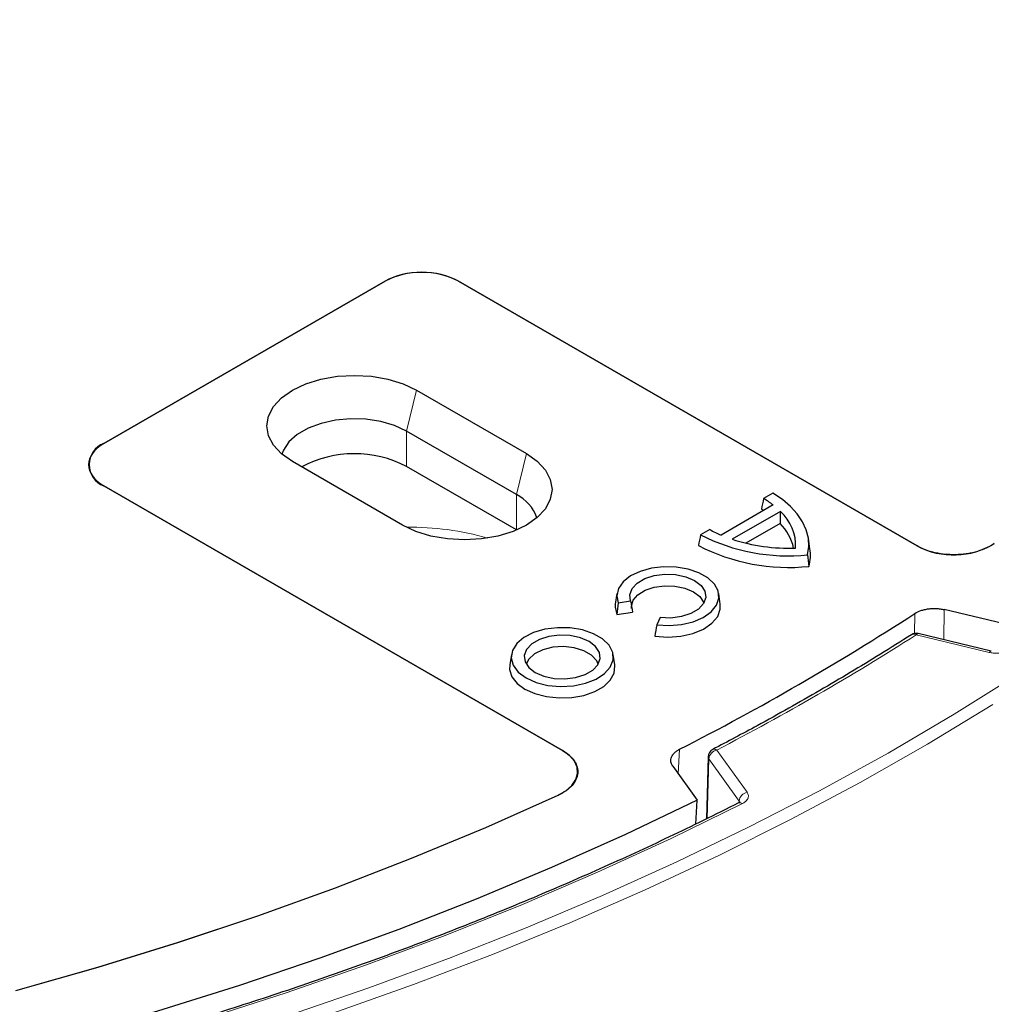
# Model space of a CAD drawing. Units: millimetres. Extents: x 0 to 420, y 0 to 297.
# Drawn here: x 372 to 383, y 231 to 243 of the extents above; entities that cross this region are included whole.
import ezdxf

# ---------------------------------------------------------------- set-up
doc = ezdxf.new("R2010")
doc.units = ezdxf.units.MM

msp = doc.modelspace()

# ---------------------------------------------------------------- linework, layer by layer
at = {"color": 7, "linetype": 'Continuous', "lineweight": 25}
for p, q in [((375.9153, 239.6146), (372.6621, 237.7366)), ((372.6624, 237.7367), (375.9151, 239.6144)), ((382.0702, 236.551), (376.7633, 239.6146)), ((376.7636, 239.6144), (382.0699, 236.5512)), ((376.2774, 238.3541), (377.5502, 237.6193)), ((377.4353, 237.1447), (376.1625, 237.8795)), ((376.1184, 236.7928), (374.8456, 237.5275)), ((377.4353, 236.7365), (376.1625, 237.4712)), ((372.6621, 237.247), (377.969, 234.1834)), ((377.9687, 234.1836), (372.6624, 237.2469)), ((380.4011, 237.1615), (380.2945, 237.1)), ((380.4042, 237.0252), (379.8016, 236.6774)), ((380.4887, 236.951), (379.9302, 236.6286)), ((379.6721, 236.7407), (379.5656, 236.6792)), ((380.4846, 236.8111), (380.09, 236.5833)), ((380.8303, 236.5197), (380.8119, 236.6412)), ((378.5973, 236.0005), (378.5789, 235.879)), ((379.7931, 235.879), (379.7748, 236.0005)), ((378.6107, 235.8929), (378.7563, 235.9154)), ((383.0607, 235.6526), (382.3822, 235.8149)), ((378.5974, 235.7574), (378.7785, 235.7854)), ((379.0976, 235.7219), (379.0585, 235.6378)), ((382.9277, 235.3347), (382.0816, 235.5371)), ((377.3763, 235.2956), (377.3579, 235.1741)), ((378.5722, 235.1741), (378.5538, 235.2956)), ((379.6524, 234.1112), (379.634, 233.3936)), ((379.2441, 234.0033), (379.5252, 233.6116)), ((379.5108, 233.3342), (379.5252, 233.6116))]:
    msp.add_line(p, q, dxfattribs=at)
at = {"color": 8, "linetype": 'Continuous', "lineweight": 18}
for p, q in [((376.1625, 237.8795), (376.2774, 238.3541)), ((376.1625, 237.4712), (376.1625, 237.8795)), ((377.5502, 237.6193), (377.4353, 237.1447)), ((377.4353, 236.7365), (377.4353, 237.1447)), ((382.3822, 235.8149), (382.378, 235.4662)), ((382.0403, 235.5363), (382.0432, 235.7698)), ((382.9044, 235.3191), (382.0583, 235.5215)), ((379.3222, 234.199), (379.3076, 233.9148)), ((379.7524, 234.1903), (380.1029, 233.7018)), ((379.66, 234.088), (379.6423, 233.3978)), ((380.0105, 233.5995), (379.66, 234.088)), ((377.9186, 233.6594), (377.9188, 233.6679)), ((380.0099, 233.5812), (380.0105, 233.5995)), ((380.0105, 233.5995), (380.0161, 233.5856))]:
    msp.add_line(p, q, dxfattribs=at)
at = {"color": 7, "linetype": 'Continuous', "lineweight": 25, "flags": 128}
for points in [[(374.8456, 237.5275), (374.7197, 237.6161), (374.6261, 237.7171), (374.5685, 237.8268), (374.549, 237.9408), (374.5685, 238.0548), (374.6261, 238.1645), (374.7197, 238.2655), (374.8456, 238.3541), (374.999, 238.4268), (375.1741, 238.4808), (375.364, 238.5141), (375.5615, 238.5253), (375.759, 238.5141), (375.949, 238.4808), (376.124, 238.4268), (376.2774, 238.3541)], [(376.1625, 237.8795), (376.0244, 237.9441), (375.8661, 237.9906), (375.6945, 238.0172), (375.517, 238.0226), (375.3415, 238.0065), (375.1756, 237.9698), (375.0266, 237.9139), (374.9009, 237.8413), (374.8041, 237.7553), (374.7405, 237.6595), (374.7231, 237.6132)], [(377.5502, 237.6193), (377.6761, 237.5308), (377.7697, 237.4297), (377.8273, 237.3201), (377.8468, 237.206), (377.8273, 237.092), (377.7697, 236.9824), (377.6761, 236.8813), (377.5502, 236.7928), (377.3968, 236.7201), (377.2217, 236.6661), (377.0318, 236.6328), (376.8343, 236.6216), (376.6368, 236.6328), (376.4468, 236.6661), (376.2718, 236.7201), (376.1184, 236.7928)], [(380.8029, 236.4472), (380.817, 236.544), (380.8119, 236.6411), (380.7878, 236.7372), (380.745, 236.8312), (380.6841, 236.9217), (380.6057, 237.0077), (380.511, 237.088), (380.4011, 237.1615)], [(380.2686, 236.9776), (380.2834, 236.9688), (380.2946, 236.962)], [(379.0585, 235.6378), (379.2027, 235.6299), (379.346, 235.6424), (379.4796, 235.6748), (379.5955, 235.7249), (379.6869, 235.7898), (379.7482, 235.8656), (379.7757, 235.9477), (379.7677, 236.0312), (379.7249, 236.1111), (379.6496, 236.1825), (379.5465, 236.2413), (379.4217, 236.2838), (379.2828, 236.3075), (379.1381, 236.3109), (378.9962, 236.294), (378.8658, 236.2576), (378.7545, 236.204), (378.6693, 236.1364), (378.615, 236.0589), (378.5951, 235.976), (378.6107, 235.8929)], [(378.7563, 235.9154), (378.7467, 235.9875), (378.7725, 236.0582), (378.8318, 236.1218), (378.9197, 236.1733), (379.0291, 236.2084), (379.1512, 236.2243), (379.2761, 236.2197), (379.3938, 236.195), (379.4946, 236.1522), (379.5705, 236.0948), (379.6154, 236.0273), (379.6255, 235.9553), (379.6001, 235.8845), (379.5413, 235.8207), (379.4537, 235.7691), (379.3445, 235.7337), (379.2225, 235.7176), (379.0976, 235.7219)], [(378.7657, 235.8273), (378.7643, 235.8552), (378.7853, 235.9245), (378.8397, 235.9875), (378.923, 236.0388), (379.0283, 236.0743), (379.1467, 236.0909), (379.2684, 236.0873), (379.3832, 236.0637), (379.4816, 236.0222), (379.5553, 235.9662), (379.5982, 235.9003), (379.6023, 235.888)], [(378.5789, 235.879), (378.5767, 235.8438), (378.5974, 235.7574)], [(379.0358, 235.5075), (379.1858, 235.4966), (379.3359, 235.5074), (379.4767, 235.5392), (379.5996, 235.59), (379.697, 235.6567), (379.7631, 235.7352), (379.7936, 235.8207), (379.7931, 235.879)], [(377.5472, 235.0248), (377.6642, 234.9724), (377.8002, 234.9384), (377.9465, 234.925), (378.094, 234.9331), (378.2334, 234.962), (378.3559, 235.0101), (378.4538, 235.0743), (378.5211, 235.1505), (378.5534, 235.2339), (378.5488, 235.3194), (378.5074, 235.4015), (378.432, 235.4751), (378.3273, 235.5356), (378.1998, 235.5791), (378.0575, 235.603), (377.9094, 235.6057), (377.7649, 235.587), (377.6329, 235.5482), (377.5217, 235.4917), (377.4385, 235.4209), (377.3883, 235.3405), (377.3743, 235.2553), (377.3975, 235.1708), (377.4564, 235.0924), (377.5472, 235.0248)], [(377.6537, 235.0863), (377.754, 235.0429), (377.8715, 235.0177), (377.9965, 235.0125), (378.1189, 235.0279), (378.2289, 235.0625), (378.3175, 235.1137), (378.3776, 235.1772), (378.4042, 235.2479), (378.3953, 235.3201), (378.3515, 235.3879), (378.2764, 235.4458), (378.1761, 235.4891), (378.0586, 235.5144), (377.9336, 235.5196), (377.8112, 235.5042), (377.7012, 235.4695), (377.6126, 235.4184), (377.5525, 235.3549), (377.5259, 235.2842), (377.5348, 235.212), (377.5786, 235.1442), (377.6537, 235.0863)], [(378.3813, 235.1832), (378.3633, 235.224), (378.3045, 235.2882), (378.2156, 235.3395), (378.1044, 235.3734), (377.9808, 235.3869), (377.8559, 235.3788), (377.7406, 235.3498), (377.6453, 235.3024), (377.5784, 235.2409), (377.5488, 235.1832)], [(377.3579, 235.1741), (377.3567, 235.1223), (377.3832, 235.0389), (377.4435, 234.9615), (377.5341, 234.8948), (377.6498, 234.8425), (377.7837, 234.8077), (377.9283, 234.7924), (378.0749, 234.7975), (378.2152, 234.8227), (378.3409, 234.8666), (378.4448, 234.9266), (378.5208, 234.9992), (378.5645, 235.0801), (378.5733, 235.1648), (378.5722, 235.1741)], [(377.9188, 233.6679), (378.0084, 233.719), (378.0776, 233.7798), (378.1233, 233.8475), (378.1435, 233.9193), (378.1373, 233.9919), (378.105, 234.0622), (378.048, 234.127), (377.9687, 234.1836)], [(371.646, 231.4082), (372.5952, 231.6787), (373.5283, 231.9673), (374.4445, 232.2735), (375.3425, 232.597), (376.2216, 232.9375), (377.0807, 233.2946), (377.9188, 233.6679)], [(371.6463, 231.4082), (372.5955, 231.6788), (373.5287, 231.9674), (374.4448, 232.2736), (375.3429, 232.5971), (376.2219, 232.9377), (377.081, 233.2948), (377.9191, 233.6681)], [(379.5252, 233.6116), (378.6949, 233.2132), (377.8427, 232.8307), (376.9692, 232.4644), (376.0756, 232.1148), (375.1626, 231.7821), (374.2314, 231.4668), (373.2828, 231.1693), (372.318, 230.8897), (371.3378, 230.6285)]]:
    msp.add_lwpolyline(points, dxfattribs=at)
at = {"color": 8, "linetype": 'Continuous', "lineweight": 18, "flags": 128}
for points in [[(382.0583, 235.5215), (382.0657, 235.5302), (382.0728, 235.5356), (382.0794, 235.5373), (382.0816, 235.5371)], [(382.9277, 235.3347), (382.9255, 235.335), (382.9189, 235.3333), (382.9118, 235.3279), (382.9044, 235.3191)], [(374.7874, 231.1164), (375.7268, 231.4382), (376.6477, 231.7774), (377.5491, 232.1335), (378.4303, 232.5062), (379.2901, 232.8951), (380.1279, 233.2998), (380.9426, 233.7199), (381.7334, 234.1549), (382.4996, 234.6044), (383.2402, 235.0679)], [(382.9466, 234.7157), (382.1909, 234.2579), (381.41, 233.8143), (380.6047, 233.3854), (379.776, 232.9718), (378.9246, 232.5738), (378.0514, 232.1918), (377.1573, 231.8262), (376.2433, 231.4775), (375.3104, 231.146)], [(380.05, 233.5709), (379.2233, 233.1655), (378.3742, 232.7758), (377.5037, 232.4021), (376.6127, 232.045), (375.7022, 231.7046), (374.773, 231.3815), (373.8262, 231.0759), (372.8627, 230.7882), (371.8837, 230.5186), (370.89, 230.2674)]]:
    msp.add_lwpolyline(points, dxfattribs=at)
at = {"color": 7, "linetype": 'Continuous', "lineweight": 25}
for centre, radius, start, end in [((376.3393, 238.7956), 0.9222, 62.60967, 117.39033), ((372.7553, 237.4918), 0.262, 110.78342, 249.21658), ((375.562, 236.318), 1.3003, 62.49211, 117.98644), ((377.2207, 236.7145), 0.4808, 19.93632, 63.49005), ((379.7294, 236.1529), 1.1029, 52.2757, 59.17538), ((380.1314, 236.5537), 0.5343, 357.1138, 48.03087), ((380.3564, 237.9759), 1.412, 241.01516, 246.86659), ((380.0853, 236.4069), 0.5681, 12.11967, 45.34798), ((380.5797, 238.6726), 2.2365, 243.03552, 275.72772), ((380.5878, 238.6722), 2.1468, 252.16412, 272.0614), ((380.5798, 238.5604), 2.2577, 242.56117, 276.0861), ((380.3312, 236.4444), 0.5048, 345.19265, 8.58154), ((382.4912, 237.3505), 0.9035, 242.20995, 301.48712), ((365.5314, 261.23), 30.3457, 297.02987, 302.96476), ((382.0583, 235.4398), 0.1, 76.55193, 122.55243), ((379.7524, 234.1086), 0.1, 117.56727, 178.53339)]:
    msp.add_arc(centre, radius, start, end, dxfattribs=at)
at = {"color": 8, "linetype": 'Continuous', "lineweight": 18}
for centre, radius, start, end in [((376.2092, 233.5143), 3.2541, 74.02591, 90.80054), ((365.6056, 261.3586), 30.6308, 297.5063, 302.48832), ((382.0293, 235.4786), 0.0518, 55.84825, 118.55345), ((379.6906, 234.1108), 0.0382, 179.46227, 216.75093), ((379.7771, 234.0751), 0.1178, 102.11651, 173.73103), ((379.7232, 234.1538), 0.0467, 51.33332, 111.48196), ((380.1276, 233.5866), 0.1178, 102.11651, 173.73103), ((380.0209, 233.5357), 0.0457, 50.40007, 110.64639)]:
    msp.add_arc(centre, radius, start, end, dxfattribs=at)
at = {"color": 7, "linetype": 'Continuous', "lineweight": 25}
for centre, major_axis, ratio, start_param, end_param in [((376.3393, 239.3692), (0.6, 0), 0.5779913, 0.7860072, 2.3555855), ((373.0871, 237.4918), (0.6007, 0), 0.576585, 2.3568035, 3.9263818)]:
    msp.add_ellipse(centre, major_axis=major_axis, ratio=ratio, start_param=start_param, end_param=end_param, dxfattribs=at)
for points, knots in [([(380.0048, 233.5784), (379.869, 233.5103), (379.4751, 233.3127), (378.8073, 232.9961), (377.9955, 232.6336), (377.1645, 232.2858), (376.3154, 231.9528), (375.4489, 231.6351), (374.5658, 231.3328), (373.6669, 231.0463), (372.7532, 230.7758), (371.8255, 230.5217), (370.8846, 230.2841), (369.9315, 230.0633), (368.9671, 229.8595), (367.9922, 229.6728), (367.0078, 229.5036), (366.0148, 229.3519), (365.0142, 229.2178), (364.0069, 229.1015), (362.9939, 229.0032), (361.976, 228.9228), (360.9544, 228.8606), (359.93, 228.8165), (358.9036, 228.7905), (357.8764, 228.7828), (356.8492, 228.7933), (355.8231, 228.822), (354.799, 228.8689), (353.7779, 228.9339), (352.7608, 229.017), (351.7485, 229.1181), (350.7422, 229.237), (349.7427, 229.3738), (348.7509, 229.5282), (347.7679, 229.7001), (346.7945, 229.8894), (345.8317, 230.0958), (344.8804, 230.3192), (343.9415, 230.5593), (343.0158, 230.816), (342.1043, 231.0889), (341.2078, 231.3778), (340.3272, 231.6825), (339.4632, 232.0026), (338.6168, 232.3378), (337.7887, 232.6879), (336.9797, 233.0524), (336.1905, 233.4311), (335.422, 233.8235), (334.6748, 234.2293), (333.9496, 234.6481), (333.2471, 235.0796), (332.568, 235.5232), (331.9129, 235.9786), (331.2825, 236.4453), (330.6773, 236.9229), (330.0979, 237.4109), (329.5448, 237.9089), (329.0185, 238.4164), (328.5196, 238.9329), (328.0485, 239.4579), (327.6056, 239.991), (327.1914, 240.5316), (326.806, 241.0792), (326.451, 241.6335), (326.1454, 242.1536), (325.9724, 242.4912), (325.8961, 242.6399)], [0, 0, 0, 0, 0.0080535, 0.0233608, 0.0386687, 0.0539771, 0.0692857, 0.0845947, 0.0999041, 0.1152138, 0.1305239, 0.1458343, 0.161145, 0.1764561, 0.1917674, 0.207079, 0.2223909, 0.237703, 0.2530153, 0.2683277, 0.2836404, 0.2989531, 0.314266, 0.329579, 0.344892, 0.3602051, 0.3755181, 0.3908312, 0.4061442, 0.4214571, 0.43677, 0.4520827, 0.4673952, 0.4827076, 0.4980198, 0.5133318, 0.5286435, 0.543955, 0.5592662, 0.574577, 0.5898875, 0.6051977, 0.6205075, 0.6358169, 0.651126, 0.6664346, 0.6817428, 0.6970507, 0.7123581, 0.7276652, 0.7429719, 0.7582784, 0.7735846, 0.7888907, 0.8041967, 0.8195027, 0.8348088, 0.8501153, 0.8654222, 0.8807299, 0.8960385, 0.9113484, 0.9266599, 0.9419733, 0.957289, 0.9726073, 0.9879288, 1, 1, 1, 1]), ([(382.9629, 236.5798), (382.9364, 236.5606), (382.9069, 236.5434), (382.8422, 236.5128), (382.8064, 236.4992), (382.7318, 236.477), (382.6928, 236.4682), (382.6318, 236.4586), (382.611, 236.456), (382.5694, 236.4521), (382.5278, 236.4495), (382.4859, 236.4494), (382.4439, 236.4506), (382.4227, 236.4518), (382.3602, 236.4574), (382.3197, 236.4637), (382.2413, 236.4809), (382.2032, 236.4921), (382.1329, 236.5185), (382.1002, 236.5337), (382.0702, 236.551)], [0, 0, 0, 0, 0.125, 0.125, 0.25, 0.25, 0.375, 0.375, 0.4375, 0.4375, 0.5, 0.5625, 0.5625, 0.625, 0.625, 0.75, 0.75, 0.875, 0.875, 1, 1, 1, 1]), ([(382.0432, 235.7698), (382.0639, 235.7833), (382.0876, 235.7946), (382.1277, 235.8083), (382.1417, 235.8123), (382.1702, 235.8189), (382.1849, 235.8216), (382.2151, 235.8256), (382.2306, 235.827), (382.2613, 235.8282), (382.2767, 235.8282), (382.3075, 235.8267), (382.3229, 235.8253), (382.3531, 235.8211), (382.3678, 235.8183), (382.3822, 235.8149)], [0, 0, 0, 0, 0.25, 0.25, 0.375, 0.375, 0.5, 0.5, 0.625, 0.625, 0.75, 0.75, 0.875, 0.875, 1, 1, 1, 1]), ([(382.0045, 235.5241), (381.8851, 235.4486), (381.5386, 235.2296), (380.9471, 234.8767), (380.2987, 234.5106), (379.8782, 234.2883), (379.7061, 234.1973)], [0, 0, 0, 0, 0.1634254, 0.4740723, 0.7847321, 1, 1, 1, 1]), ([(377.969, 234.1834), (377.999, 234.1661), (378.0254, 234.1472), (378.0709, 234.1067), (378.0903, 234.0847), (378.1203, 234.0394), (378.1311, 234.016), (378.1408, 233.98), (378.143, 233.9677), (378.145, 233.9435), (378.1449, 233.9193), (378.1404, 233.8952), (378.1336, 233.8713), (378.1291, 233.8593), (378.1125, 233.824), (378.0973, 233.8015), (378.0588, 233.7584), (378.0352, 233.7378), (377.9821, 233.7004), (377.9523, 233.6834), (377.9191, 233.6681)], [0, 0, 0, 0, 0.125, 0.125, 0.25, 0.25, 0.375, 0.375, 0.4375, 0.4375, 0.5, 0.5625, 0.5625, 0.625, 0.625, 0.75, 0.75, 0.875, 0.875, 1, 1, 1, 1]), ([(379.2441, 234.0033), (379.2322, 234.0199), (379.225, 234.0372), (379.2211, 234.064), (379.221, 234.073), (379.2232, 234.0907), (379.2254, 234.0995), (379.2323, 234.1169), (379.237, 234.1255), (379.2485, 234.1421), (379.2553, 234.15), (379.271, 234.1654), (379.28, 234.1728), (379.2997, 234.1866), (379.3105, 234.193), (379.3222, 234.199)], [0, 0, 0, 0, 0.25, 0.25, 0.375, 0.375, 0.5, 0.5, 0.625, 0.625, 0.75, 0.75, 0.875, 0.875, 1, 1, 1, 1]), ([(380.0206, 233.5889), (380.0207, 233.589), (380.0208, 233.5893), (380.0148, 233.5833), (380.0061, 233.5795), (380.0041, 233.5785)], [0, 0, 0, 0, 0.3633238, 0.8479513, 1, 1, 1, 1])]:
    msp.add_open_spline(points, degree=3, knots=knots, dxfattribs=at)
for points in [[(380.2945, 237.1), (380.2859, 237.0592), (380.2773, 237.0184), (380.2686, 236.9776)], [(380.4887, 236.951), (380.4874, 236.9044), (380.486, 236.8578), (380.4846, 236.8111)], [(379.5656, 236.6792), (379.5568, 236.6383), (379.5481, 236.5975), (379.5394, 236.5566)], [(380.8029, 236.4472), (380.8083, 236.4033), (380.8137, 236.3593), (380.8191, 236.3154)], [(378.6107, 235.8929), (378.6062, 235.8477), (378.6017, 235.8025), (378.5974, 235.7574)], [(378.7563, 235.9154), (378.7636, 235.872), (378.771, 235.8287), (378.7785, 235.7854)], [(379.0585, 235.6378), (379.0509, 235.5943), (379.0434, 235.5508), (379.0358, 235.5075)]]:
    msp.add_open_spline(points, degree=3, dxfattribs=at)
at = {"color": 8, "linetype": 'Continuous', "lineweight": 18}
for points, knots in [([(382.9044, 235.3191), (382.9191, 235.3163), (382.955, 235.3093), (383.0165, 235.3102), (383.0818, 235.3229), (383.1148, 235.3407), (383.1313, 235.3496)], [0, 0, 0, 0, 0.1863955, 0.4575965, 0.7287985, 1, 1, 1, 1]), ([(380.05, 233.5709), (380.0609, 233.5772), (380.0876, 233.5927), (380.1135, 233.6249), (380.1226, 233.6644), (380.1094, 233.6893), (380.1029, 233.7018)], [0, 0, 0, 0, 0.1861448, 0.4573862, 0.7286946, 1, 1, 1, 1])]:
    msp.add_open_spline(points, degree=3, knots=knots, dxfattribs=at)

doc.saveas('drawing.dxf')
